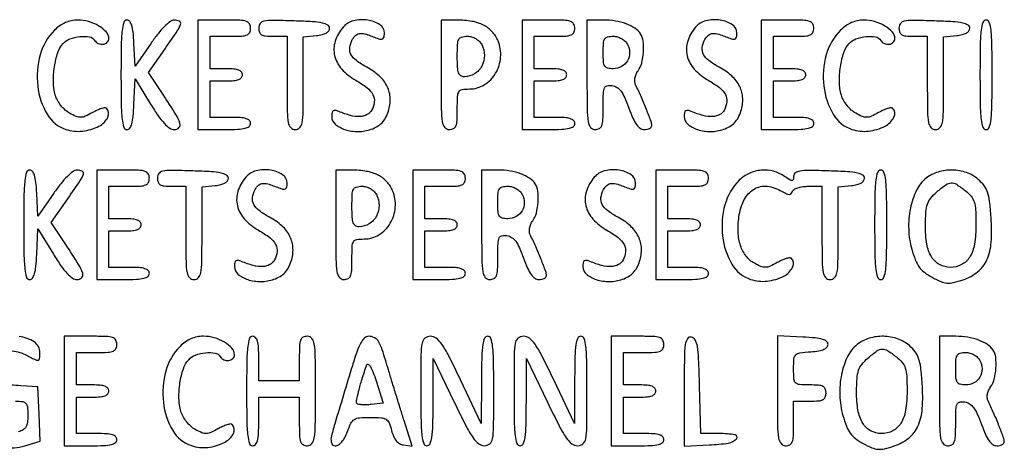
# Model space of a CAD drawing. Extents: x 9 to 194, y 17 to 273.
# Drawn here: x 83 to 104, y 47 to 56 of the extents above; entities that cross this region are included whole.
import ezdxf

# ---------------------------------------------------------------- set-up
doc = ezdxf.new("R2010")
doc.units = 0
doc.header["$MEASUREMENT"] = 0

msp = doc.modelspace()

# ---------------------------------------------------------------- linework, layer by layer
for points in [[(83.972391, 56.1313, 0.129857), (83.674276, 55.619135, 0.096164), (83.62357, 54.962984, 0.104339), (83.818813, 54.378793, 0.182372), (84.210574, 54.06228, 0.106772), (84.554732, 54.025649, 0.093376), (84.901777, 54.130315, 0.152626), (85.087271, 54.31457, 0.328959), (85.058841, 54.502959, 0.242749), (85.025383, 54.513643, 0.033497), (84.952039, 54.496149, 0.032247), (84.86165, 54.461549, 0.021995), (84.763726, 54.411309, -0.023813), (84.616856, 54.336628, -0.098895), (84.520427, 54.314493, -0.105577), (84.426189, 54.331824, -0.029096), (84.289759, 54.3978, -0.059788), (84.197298, 54.464938, -0.038973), (84.107724, 54.561977, -0.03891), (84.03408, 54.672031, -0.058529), (83.989689, 54.7785, -0.065494), (83.949454, 55.049678, -0.041526), (83.970717, 55.368907, -0.04203), (84.040949, 55.664173, -0.10489), (84.15184, 55.85494, -0.120448), (84.294928, 55.951887, -0.064223), (84.504422, 56.000382, -0.067404), (84.703727, 55.993325, -0.215031), (84.8115, 55.9206, 0.149987), (84.886994, 55.854458, 0.137787), (84.989328, 55.839215, 0.160419), (85.073964, 55.879486, 0.204938), (85.1076, 55.958103, 0.187561), (85.055443, 56.092252, 0.073508), (84.898717, 56.219618, 0.064635), (84.684025, 56.312055, 0.069482), (84.458121, 56.3436, 0.051688), (84.326504, 56.329958, 0.051416), (84.200238, 56.289607, 0.049886), (84.081544, 56.222943, 0.04352)], [(85.3614, 55.2015, 0.003644), (85.36587, 54.588182, 0.023151), (85.384825, 54.277154, 0.047744), (85.419761, 54.107064, 0.329393), (85.484263, 54.0594, 0.239244), (85.543644, 54.089538, 0.089857), (85.585604, 54.175906, 0.045136), (85.61425, 54.330863, 0.011248), (85.632313, 54.58815), (85.6575, 55.1169), (85.980875, 54.58815, 0.014054), (86.138357, 54.346202, 0.036977), (86.26825, 54.185255, 0.053771), (86.379551, 54.089509, 0.151895), (86.476377, 54.0594, 0.202292), (86.57251, 54.099953, 0.278522), (86.593295, 54.189073, 0.061787), (86.505985, 54.37571, 0.006252), (86.23961, 54.788121), (85.933227, 55.249706), (86.281814, 55.74665, 0.003977), (86.54237, 56.124455, 0.070721), (86.607172, 56.257047, 0.371626), (86.581217, 56.318739, 0.115749), (86.475262, 56.3436, 0.163525), (86.391691, 56.315517, 0.03314), (86.27187, 56.211562, 0.029442), (86.134569, 56.058464, 0.017515), (85.988812, 55.861532), (85.6575, 55.379463), (85.632128, 55.861532, 0.013017), (85.613952, 56.092254, 0.048368), (85.584828, 56.234966, 0.093261), (85.542601, 56.315299, 0.229101), (85.484078, 56.3436, 0.32975), (85.419695, 56.295959, 0.047462), (85.384822, 56.125549, 0.023105), (85.365874, 55.814298, 0.00365)], [(86.9688, 55.2015), (86.9688, 54.0594), (87.5187, 54.0594, 0.00942), (87.799943, 54.064699, 0.047315), (87.9558, 54.085431, 0.108427), (88.03832, 54.124563, 0.232029), (88.0686, 54.1863, 0.200296), (88.043638, 54.246113, 0.122766), (87.97695, 54.285705, 0.058865), (87.853757, 54.307342, 0.014068), (87.6456, 54.3132), (87.2226, 54.3132), (87.2226, 54.6939), (87.2226, 55.0746), (87.561, 55.0746, 0.020272), (87.72074, 55.081079, 0.069535), (87.82185, 55.103681, 0.128937), (87.87828, 55.143562, 0.176579), (87.8994, 55.2015, 0.176579), (87.87828, 55.259438, 0.128937), (87.82185, 55.299319, 0.069535), (87.72074, 55.321921, 0.020272), (87.561, 55.3284), (87.2226, 55.3284), (87.2226, 55.6668), (87.2226, 56.0052), (87.6456, 56.0052, 0.011557), (87.883269, 56.010694, 0.083766), (87.994575, 56.03481, 0.189791), (88.048809, 56.085907, 0.110458), (88.0686, 56.1744, 0.134481), (88.043896, 56.264587, 0.186514), (87.978713, 56.315942, 0.067313), (87.84048, 56.338829, 0.007414), (87.5187, 56.3436), (86.9688, 56.3436)], [(88.2378, 56.177694, 0.08381), (88.252504, 56.090589, 0.17909), (88.295256, 56.038671, 0.109938), (88.378445, 56.012161, 0.022378), (88.5339, 56.0052), (88.83, 56.0052), (88.83, 55.0323, 0.003167), (88.833823, 54.428776, 0.039902), (88.854828, 54.202163, 0.14711), (88.906252, 54.099487, 0.206449), (88.9992, 54.0594, 0.205657), (89.092119, 54.099307, 0.147647), (89.143551, 54.201492, 0.040112), (89.164571, 54.426991, 0.003191), (89.1684, 55.02694), (89.1684, 55.99448), (89.44335, 56.02099, 0.033296), (89.560839, 56.040275, 0.070033), (89.646907, 56.073567, 0.102123), (89.699479, 56.118981, 0.165174), (89.7183, 56.1744, 0.269279), (89.680864, 56.238871, 0.079408), (89.569701, 56.280733, 0.03557), (89.362288, 56.307968, 0.006611), (88.97805, 56.325744, 0.004283), (88.51966, 56.33695, 0.053369), (88.346717, 56.321211, 0.187281), (88.26845, 56.271301, 0.159547)], [(89.998071, 56.19555, 0.100072), (89.833538, 55.901493, 0.137167), (89.822071, 55.600021, 0.127158), (89.970661, 55.319807, 0.079727), (90.262847, 55.087774, -0.034996), (90.496942, 54.933732, -0.105968), (90.620281, 54.789563, -0.149923), (90.650703, 54.638639, -0.098485), (90.598772, 54.467774, -0.149246), (90.500983, 54.370434, -0.111078), (90.353167, 54.330233, -0.076853), (90.154779, 54.351966, -0.035417), (89.90865, 54.437186, 0.050606), (89.835943, 54.459917, 0.211513), (89.792188, 54.450361, 0.194611), (89.767573, 54.410615, 0.042545), (89.7606, 54.328812, 0.221006), (89.83349, 54.17196, 0.098158), (90.037778, 54.059009, 0.079949), (90.313413, 54.0174, 0.081604), (90.58612, 54.064937, 0.049713), (90.71333, 54.124015, 0.068818), (90.811688, 54.202186, 0.066902), (90.887054, 54.305936, 0.043992), (90.945524, 54.441687, 0.09027), (90.982835, 54.708924, 0.104648), (90.919424, 54.957399, 0.09468), (90.753366, 55.177111, 0.0617), (90.492273, 55.360198, -0.037128), (90.27573, 55.496725, -0.113296), (90.16338, 55.627856, -0.154309), (90.138116, 55.769441, -0.09069), (90.191147, 55.934701, -0.091998), (90.265887, 56.0281, -0.165831), (90.355811, 56.064411, -0.093764), (90.486581, 56.047064, -0.01792), (90.71235, 55.963447, 0.05214), (90.784351, 55.942247, 0.206228), (90.828362, 55.952301, 0.19226), (90.853219, 55.991986, 0.044951), (90.8604, 56.071697, 0.251092), (90.766509, 56.246876, 0.111489), (90.514033, 56.343269, 0.096456), (90.213905, 56.32835, 0.156049)], [(92.0448, 55.2015, 0.00255), (92.048454, 54.485094, 0.034233), (92.069083, 54.223313, 0.130799), (92.120137, 54.104942, 0.22979), (92.214, 54.0594, 0.110458), (92.302493, 54.079191, 0.189791), (92.35359, 54.133425, 0.083766), (92.377706, 54.244731, 0.011557), (92.3832, 54.4824, -0.009722), (92.388464, 54.753119, -0.126045), (92.41704, 54.849, -0.222479), (92.483092, 54.89347, -0.0387), (92.637, 54.9054, 0.138532), (92.947171, 54.993019, 0.121904), (93.183733, 55.233318, 0.115915), (93.288496, 55.567073, 0.117043), (93.233065, 55.911268, 0.089798), (93.111498, 56.100175, 0.088017), (92.930653, 56.23603, 0.074164), (92.686894, 56.316983, 0.043174), (92.379219, 56.3436), (92.0448, 56.3436)], [(93.7368, 55.2015), (93.7368, 54.0594), (94.2867, 54.0594, 0.00942), (94.567943, 54.064699, 0.047315), (94.7238, 54.085431, 0.108427), (94.80632, 54.124563, 0.232029), (94.8366, 54.1863, 0.200296), (94.811638, 54.246113, 0.122766), (94.74495, 54.285705, 0.058865), (94.621757, 54.307342, 0.014068), (94.4136, 54.3132), (93.9906, 54.3132), (93.9906, 54.6939), (93.9906, 55.0746), (94.329, 55.0746, 0.020272), (94.48874, 55.081079, 0.069535), (94.58985, 55.103681, 0.128937), (94.64628, 55.143562, 0.176579), (94.6674, 55.2015, 0.176579), (94.64628, 55.259438, 0.128937), (94.58985, 55.299319, 0.069535), (94.48874, 55.321921, 0.020272), (94.329, 55.3284), (93.9906, 55.3284), (93.9906, 55.6668), (93.9906, 56.0052), (94.4136, 56.0052, 0.011557), (94.651269, 56.010694, 0.083766), (94.762575, 56.03481, 0.189791), (94.816809, 56.085907, 0.110458), (94.8366, 56.1744, 0.134481), (94.811896, 56.264587, 0.186514), (94.746713, 56.315942, 0.067313), (94.60848, 56.338829, 0.007414), (94.2867, 56.3436), (93.7368, 56.3436)], [(95.0904, 55.2015, 0.00255), (95.094054, 54.485094, 0.034233), (95.114683, 54.223313, 0.130799), (95.165737, 54.104942, 0.22979), (95.2596, 54.0594, 0.119567), (95.348865, 54.081056, 0.189737), (95.400055, 54.139448, 0.076755), (95.423633, 54.26103, 0.009584), (95.4288, 54.530584, -0.007828), (95.433311, 54.818677, -0.093334), (95.45725, 54.927032, -0.247417), (95.512359, 54.971792, -0.084861), (95.618454, 54.974734, -0.111759), (95.717613, 54.936936, -0.086844), (95.80153, 54.857172, -0.055597), (95.880535, 54.721221, -0.017725), (95.967452, 54.50355, 0.017254), (96.050766, 54.294329, 0.052001), (96.126626, 54.161027, 0.084431), (96.202787, 54.085525, 0.154355), (96.285398, 54.0594, 0.049558), (96.34609, 54.06543, 0.06955), (96.397411, 54.083408, 0.089717), (96.43195, 54.109926, 0.186381), (96.444, 54.14113, 0.089189), (96.428163, 54.229205, 0.005573), (96.332919, 54.476998, 0.00887), (96.22044, 54.746146, 0.010756), (96.105151, 54.994184, -0.096781), (96.088073, 55.057449, -0.062466), (96.092188, 55.133475, -0.05763), (96.116161, 55.212656, -0.055623), (96.157779, 55.285303, 0.097169), (96.233071, 55.446218, 0.044075), (96.269314, 55.676927, 0.043946), (96.264718, 55.905456, 0.120779), (96.210055, 56.055985, 0.101962), (96.092282, 56.172224, 0.055195), (95.90958, 56.263964, 0.048719), (95.683332, 56.323596, 0.040109), (95.434362, 56.3436), (95.0904, 56.3436)], [(97.358271, 56.19555, 0.100072), (97.193738, 55.901493, 0.137167), (97.182271, 55.600021, 0.127158), (97.330861, 55.319807, 0.079727), (97.623047, 55.087774, -0.034996), (97.857142, 54.933732, -0.105968), (97.980481, 54.789563, -0.149923), (98.010903, 54.638639, -0.098485), (97.958972, 54.467774, -0.149246), (97.861183, 54.370434, -0.111078), (97.713367, 54.330233, -0.076853), (97.514979, 54.351966, -0.035417), (97.26885, 54.437186, 0.050606), (97.196143, 54.459917, 0.211513), (97.152388, 54.450361, 0.194611), (97.127773, 54.410615, 0.042545), (97.1208, 54.328812, 0.221006), (97.19369, 54.17196, 0.098158), (97.397978, 54.059009, 0.079949), (97.673613, 54.0174, 0.081604), (97.94632, 54.064937, 0.049713), (98.07353, 54.124015, 0.068818), (98.171888, 54.202186, 0.066902), (98.247254, 54.305936, 0.043992), (98.305724, 54.441687, 0.09027), (98.343035, 54.708924, 0.104648), (98.279624, 54.957399, 0.09468), (98.113566, 55.177111, 0.0617), (97.852473, 55.360198, -0.037128), (97.63593, 55.496725, -0.113296), (97.52358, 55.627856, -0.154309), (97.498316, 55.769441, -0.09069), (97.551347, 55.934701, -0.091998), (97.626087, 56.0281, -0.165831), (97.716011, 56.064411, -0.093764), (97.846781, 56.047064, -0.01792), (98.07255, 55.963447, 0.05214), (98.144551, 55.942247, 0.206228), (98.188562, 55.952301, 0.19226), (98.213419, 55.991986, 0.044951), (98.2206, 56.071697, 0.251092), (98.126709, 56.246876, 0.111489), (97.874233, 56.343269, 0.096456), (97.574105, 56.32835, 0.156049)], [(98.7282, 55.2015), (98.7282, 54.0594), (99.2781, 54.0594, 0.00942), (99.559343, 54.064699, 0.047315), (99.7152, 54.085431, 0.108427), (99.79772, 54.124563, 0.232029), (99.828, 54.1863, 0.200296), (99.803038, 54.246113, 0.122766), (99.73635, 54.285705, 0.058865), (99.613157, 54.307342, 0.014068), (99.405, 54.3132), (98.982, 54.3132), (98.982, 54.6939), (98.982, 55.0746), (99.3204, 55.0746, 0.020272), (99.48014, 55.081079, 0.069535), (99.58125, 55.103681, 0.128937), (99.63768, 55.143562, 0.176579), (99.6588, 55.2015, 0.176579), (99.63768, 55.259438, 0.128937), (99.58125, 55.299319, 0.069535), (99.48014, 55.321921, 0.020272), (99.3204, 55.3284), (98.982, 55.3284), (98.982, 55.6668), (98.982, 56.0052), (99.405, 56.0052, 0.011557), (99.642669, 56.010694, 0.083766), (99.753975, 56.03481, 0.189791), (99.808209, 56.085907, 0.110458), (99.828, 56.1744, 0.134481), (99.803296, 56.264587, 0.186514), (99.738113, 56.315942, 0.067313), (99.59988, 56.338829, 0.007414), (99.2781, 56.3436), (98.7282, 56.3436)], [(100.384791, 56.1313, 0.129857), (100.086676, 55.619135, 0.096164), (100.03597, 54.962984, 0.104339), (100.231213, 54.378793, 0.182372), (100.622974, 54.06228, 0.106772), (100.967132, 54.025649, 0.093376), (101.314177, 54.130315, 0.152626), (101.499671, 54.31457, 0.328959), (101.471241, 54.502959, 0.242749), (101.437783, 54.513643, 0.033497), (101.364439, 54.496149, 0.032247), (101.27405, 54.461549, 0.021995), (101.176126, 54.411309, -0.023813), (101.029256, 54.336628, -0.098895), (100.932827, 54.314493, -0.105577), (100.838589, 54.331824, -0.029096), (100.702159, 54.3978, -0.059788), (100.609698, 54.464938, -0.038973), (100.520124, 54.561977, -0.03891), (100.44648, 54.672031, -0.058529), (100.402089, 54.7785, -0.065494), (100.361854, 55.049678, -0.041526), (100.383117, 55.368907, -0.04203), (100.453349, 55.664173, -0.10489), (100.56424, 55.85494, -0.120448), (100.707328, 55.951887, -0.064223), (100.916822, 56.000382, -0.067404), (101.116127, 55.993325, -0.215031), (101.2239, 55.9206, 0.149987), (101.299394, 55.854458, 0.137787), (101.401728, 55.839215, 0.160419), (101.486364, 55.879486, 0.204938), (101.52, 55.958103, 0.187561), (101.467843, 56.092252, 0.073508), (101.311117, 56.219618, 0.064635), (101.096425, 56.312055, 0.069482), (100.870521, 56.3436, 0.051688), (100.738904, 56.329958, 0.051416), (100.612638, 56.289607, 0.049886), (100.493944, 56.222943, 0.04352)], [(101.6046, 56.177694, 0.08381), (101.619304, 56.090589, 0.17909), (101.662056, 56.038671, 0.109938), (101.745245, 56.012161, 0.022378), (101.9007, 56.0052), (102.1968, 56.0052), (102.1968, 55.0323, 0.003167), (102.200623, 54.428776, 0.039902), (102.221628, 54.202163, 0.14711), (102.273052, 54.099487, 0.206449), (102.366, 54.0594, 0.205657), (102.458919, 54.099307, 0.147647), (102.510351, 54.201492, 0.040112), (102.531371, 54.426991, 0.003191), (102.5352, 55.02694), (102.5352, 55.99448), (102.81015, 56.02099, 0.033296), (102.927639, 56.040275, 0.070033), (103.013707, 56.073567, 0.102123), (103.066279, 56.118981, 0.165174), (103.0851, 56.1744, 0.269279), (103.047664, 56.238871, 0.079408), (102.936501, 56.280733, 0.03557), (102.729088, 56.307968, 0.006611), (102.34485, 56.325744, 0.004283), (101.88646, 56.33695, 0.053369), (101.713517, 56.321211, 0.187281), (101.63525, 56.271301, 0.159547)], [(103.2966, 55.2015, 0.003511), (103.300984, 54.577095, 0.024158), (103.3201, 54.2709, 0.054088), (103.356424, 54.107489, 0.32143), (103.4235, 54.0594, 0.32143), (103.490576, 54.107489, 0.054088), (103.5269, 54.2709, 0.024158), (103.546016, 54.577095, 0.003511), (103.5504, 55.2015, 0.003511), (103.546016, 55.825905, 0.024158), (103.5269, 56.1321, 0.054088), (103.490576, 56.295511, 0.32143), (103.4235, 56.3436, 0.32143), (103.356424, 56.295511, 0.054088), (103.3201, 56.1321, 0.024158), (103.300984, 55.825905, 0.003511)], [(92.89251, 55.832804, -0.121376), (92.95006, 55.607257, -0.125993), (92.894913, 55.384231, -0.131333), (92.742114, 55.221602, -0.137515), (92.53125, 55.160495, -0.148899), (92.45742, 55.182276, -0.164116), (92.411688, 55.240843, -0.072032), (92.388823, 55.357332, -0.012501), (92.3832, 55.5822, -0.010385), (92.388518, 55.838213, -0.104493), (92.414776, 55.941146, -0.216006), (92.473912, 55.989687, -0.065555), (92.591723, 56.0052, -0.067308), (92.681937, 55.993001, -0.062987), (92.767881, 55.957206, -0.064212), (92.840719, 55.901985, -0.07576)], [(95.9364, 55.836, -0.122671), (95.980507, 55.661278, -0.134704), (95.934903, 55.492995, -0.135726), (95.810205, 55.372429, -0.125338), (95.637323, 55.3284, -0.056508), (95.522118, 55.341462, -0.200825), (95.462983, 55.383873, -0.122468), (95.435139, 55.471239, -0.016203), (95.4288, 55.6668, -0.016203), (95.435139, 55.862361, -0.122468), (95.462983, 55.949727, -0.200825), (95.522118, 55.992138, -0.056508), (95.637323, 56.0052, -0.06707), (95.726872, 55.993134, -0.061821), (95.812731, 55.957704, -0.063312), (95.885443, 55.90342, -0.078068)], [(83.331, 52.0713, 0.003644), (83.33547, 51.457982, 0.023151), (83.354425, 51.146954, 0.047744), (83.389361, 50.976864, 0.329393), (83.453863, 50.9292, 0.239244), (83.513244, 50.959338, 0.089857), (83.555204, 51.045706, 0.045136), (83.58385, 51.200663, 0.011248), (83.601913, 51.45795), (83.6271, 51.9867), (83.950475, 51.45795, 0.014054), (84.107957, 51.216002, 0.036977), (84.23785, 51.055055, 0.053771), (84.349151, 50.959309, 0.151895), (84.445977, 50.9292, 0.202292), (84.54211, 50.969753, 0.278522), (84.562895, 51.058873, 0.061787), (84.475585, 51.24551, 0.006252), (84.20921, 51.657921), (83.902827, 52.119506), (84.251414, 52.61645, 0.003977), (84.51197, 52.994255, 0.070721), (84.576772, 53.126847, 0.371626), (84.550817, 53.188539, 0.115749), (84.444862, 53.2134, 0.163525), (84.361291, 53.185317, 0.03314), (84.24147, 53.081362, 0.029442), (84.104169, 52.928264, 0.017515), (83.958412, 52.731332), (83.6271, 52.249263), (83.601728, 52.731332, 0.013017), (83.583552, 52.962054, 0.048368), (83.554428, 53.104766, 0.093261), (83.512201, 53.185099, 0.229101), (83.453678, 53.2134, 0.32975), (83.389295, 53.165759, 0.047462), (83.354422, 52.995349, 0.023105), (83.335474, 52.684098, 0.00365)], [(84.8538, 52.0713), (84.8538, 50.9292), (85.4037, 50.9292, 0.00942), (85.684943, 50.934499, 0.047315), (85.8408, 50.955231, 0.108427), (85.92332, 50.994363, 0.232029), (85.9536, 51.0561, 0.200296), (85.928638, 51.115913, 0.122766), (85.86195, 51.155505, 0.058865), (85.738757, 51.177142, 0.014068), (85.5306, 51.183), (85.1076, 51.183), (85.1076, 51.5637), (85.1076, 51.9444), (85.446, 51.9444, 0.020272), (85.60574, 51.950879, 0.069535), (85.70685, 51.973481, 0.128937), (85.76328, 52.013362, 0.176579), (85.7844, 52.0713, 0.176579), (85.76328, 52.129238, 0.128937), (85.70685, 52.169119, 0.069535), (85.60574, 52.191721, 0.020272), (85.446, 52.1982), (85.1076, 52.1982), (85.1076, 52.5366), (85.1076, 52.875), (85.5306, 52.875, 0.011557), (85.768269, 52.880494, 0.083766), (85.879575, 52.90461, 0.189791), (85.933809, 52.955707, 0.110458), (85.9536, 53.0442, 0.134481), (85.928896, 53.134387, 0.186514), (85.863712, 53.185742, 0.067313), (85.72548, 53.208629, 0.007414), (85.4037, 53.2134), (84.8538, 53.2134)], [(86.1228, 53.047494, 0.08381), (86.137504, 52.960389, 0.17909), (86.180256, 52.908471, 0.109938), (86.263445, 52.881961, 0.022378), (86.4189, 52.875), (86.715, 52.875), (86.715, 51.9021, 0.003167), (86.718823, 51.298576, 0.039902), (86.739828, 51.071963, 0.14711), (86.791252, 50.969287, 0.206449), (86.8842, 50.9292, 0.205657), (86.977119, 50.969107, 0.147647), (87.028551, 51.071292, 0.040112), (87.049571, 51.296791, 0.003191), (87.0534, 51.89674), (87.0534, 52.86428), (87.32835, 52.89079, 0.033296), (87.445839, 52.910075, 0.070033), (87.531907, 52.943367, 0.102123), (87.584479, 52.988781, 0.165174), (87.6033, 53.0442, 0.269279), (87.565864, 53.108671, 0.079408), (87.454701, 53.150533, 0.03557), (87.247288, 53.177768, 0.006611), (86.86305, 53.195544, 0.004283), (86.40466, 53.20675, 0.053369), (86.231717, 53.191011, 0.187281), (86.15345, 53.141101, 0.159547)], [(87.967671, 53.06535, 0.100072), (87.803138, 52.771293, 0.137167), (87.791671, 52.469821, 0.127158), (87.940261, 52.189607, 0.079727), (88.232447, 51.957574, -0.034996), (88.466542, 51.803532, -0.105968), (88.589881, 51.659363, -0.149923), (88.620303, 51.508439, -0.098485), (88.568372, 51.337574, -0.149246), (88.470583, 51.240234, -0.111078), (88.322767, 51.200033, -0.076853), (88.124379, 51.221766, -0.035417), (87.87825, 51.306986, 0.050606), (87.805543, 51.329717, 0.211513), (87.761788, 51.320161, 0.194611), (87.737173, 51.280415, 0.042545), (87.7302, 51.198612, 0.221006), (87.80309, 51.04176, 0.098158), (88.007378, 50.928809, 0.079949), (88.283013, 50.8872, 0.081604), (88.55572, 50.934737, 0.049713), (88.68293, 50.993815, 0.068818), (88.781288, 51.071986, 0.066902), (88.856654, 51.175736, 0.043992), (88.915124, 51.311487, 0.09027), (88.952435, 51.578724, 0.104648), (88.889024, 51.827199, 0.09468), (88.722966, 52.046911, 0.0617), (88.461873, 52.229998, -0.037128), (88.24533, 52.366525, -0.113296), (88.13298, 52.497656, -0.154309), (88.107716, 52.639241, -0.09069), (88.160747, 52.804501, -0.091998), (88.235487, 52.8979, -0.165831), (88.325411, 52.934211, -0.093764), (88.456181, 52.916864, -0.01792), (88.68195, 52.833247, 0.05214), (88.753951, 52.812047, 0.206228), (88.797962, 52.822101, 0.19226), (88.822819, 52.861786, 0.044951), (88.83, 52.941497, 0.251092), (88.736109, 53.116676, 0.111489), (88.483633, 53.213069, 0.096456), (88.183505, 53.19815, 0.156049)], [(89.8452, 52.0713, 0.00255), (89.848854, 51.354894, 0.034233), (89.869483, 51.093113, 0.130799), (89.920537, 50.974742, 0.22979), (90.0144, 50.9292, 0.110458), (90.102893, 50.948991, 0.189791), (90.15399, 51.003225, 0.083766), (90.178106, 51.114531, 0.011557), (90.1836, 51.3522, -0.009722), (90.188864, 51.622919, -0.126045), (90.21744, 51.7188, -0.222479), (90.283492, 51.76327, -0.0387), (90.4374, 51.7752, 0.138532), (90.747571, 51.862819, 0.121904), (90.984133, 52.103118, 0.115915), (91.088896, 52.436873, 0.117043), (91.033465, 52.781068, 0.089798), (90.911898, 52.969975, 0.088017), (90.731053, 53.10583, 0.074164), (90.487294, 53.186783, 0.043174), (90.179619, 53.2134), (89.8452, 53.2134)], [(91.4526, 52.0713), (91.4526, 50.9292), (92.0025, 50.9292, 0.00942), (92.283743, 50.934499, 0.047315), (92.4396, 50.955231, 0.108427), (92.52212, 50.994363, 0.232029), (92.5524, 51.0561, 0.200296), (92.527438, 51.115913, 0.122766), (92.46075, 51.155505, 0.058865), (92.337557, 51.177142, 0.014068), (92.1294, 51.183), (91.7064, 51.183), (91.7064, 51.5637), (91.7064, 51.9444), (92.0448, 51.9444, 0.020272), (92.20454, 51.950879, 0.069535), (92.30565, 51.973481, 0.128937), (92.36208, 52.013362, 0.176579), (92.3832, 52.0713, 0.176579), (92.36208, 52.129238, 0.128937), (92.30565, 52.169119, 0.069535), (92.20454, 52.191721, 0.020272), (92.0448, 52.1982), (91.7064, 52.1982), (91.7064, 52.5366), (91.7064, 52.875), (92.1294, 52.875, 0.011557), (92.367069, 52.880494, 0.083766), (92.478375, 52.90461, 0.189791), (92.532609, 52.955707, 0.110458), (92.5524, 53.0442, 0.134481), (92.527696, 53.134387, 0.186514), (92.462512, 53.185742, 0.067313), (92.32428, 53.208629, 0.007414), (92.0025, 53.2134), (91.4526, 53.2134)], [(92.8908, 52.0713, 0.00255), (92.894454, 51.354894, 0.034233), (92.915083, 51.093113, 0.130799), (92.966137, 50.974742, 0.22979), (93.06, 50.9292, 0.119567), (93.149265, 50.950856, 0.189737), (93.200455, 51.009248, 0.076755), (93.224033, 51.13083, 0.009584), (93.2292, 51.400384, -0.007828), (93.233711, 51.688477, -0.093334), (93.25765, 51.796832, -0.247417), (93.312759, 51.841592, -0.084861), (93.418854, 51.844534, -0.111759), (93.518013, 51.806736, -0.086844), (93.60193, 51.726972, -0.055597), (93.680935, 51.591021, -0.017725), (93.767852, 51.37335, 0.017254), (93.851166, 51.164129, 0.052001), (93.927026, 51.030827, 0.084431), (94.003187, 50.955325, 0.154355), (94.085798, 50.9292, 0.049558), (94.14649, 50.93523, 0.06955), (94.197811, 50.953208, 0.089717), (94.23235, 50.979726, 0.186381), (94.2444, 51.01093, 0.089189), (94.228563, 51.099005, 0.005573), (94.133319, 51.346798, 0.00887), (94.02084, 51.615946, 0.010756), (93.905551, 51.863984, -0.096781), (93.888473, 51.927249, -0.062466), (93.892588, 52.003275, -0.05763), (93.916561, 52.082456, -0.055623), (93.958179, 52.155103, 0.097169), (94.033471, 52.316018, 0.044075), (94.069714, 52.546727, 0.043946), (94.065118, 52.775256, 0.120779), (94.010455, 52.925785, 0.101962), (93.892682, 53.042024, 0.055195), (93.70998, 53.133764, 0.048719), (93.483732, 53.193396, 0.040109), (93.234762, 53.2134), (92.8908, 53.2134)], [(95.243271, 53.06535, 0.100072), (95.078738, 52.771293, 0.137167), (95.067271, 52.469821, 0.127158), (95.215861, 52.189607, 0.079727), (95.508047, 51.957574, -0.034996), (95.742142, 51.803532, -0.105968), (95.865481, 51.659363, -0.149923), (95.895903, 51.508439, -0.098485), (95.843972, 51.337574, -0.149246), (95.746183, 51.240234, -0.111078), (95.598367, 51.200033, -0.076853), (95.399979, 51.221766, -0.035417), (95.15385, 51.306986, 0.050606), (95.081143, 51.329717, 0.211513), (95.037388, 51.320161, 0.194611), (95.012773, 51.280415, 0.042545), (95.0058, 51.198612, 0.221006), (95.07869, 51.04176, 0.098158), (95.282978, 50.928809, 0.079949), (95.558613, 50.8872, 0.081604), (95.83132, 50.934737, 0.049713), (95.95853, 50.993815, 0.068818), (96.056888, 51.071986, 0.066902), (96.132254, 51.175736, 0.043992), (96.190724, 51.311487, 0.09027), (96.228035, 51.578724, 0.104648), (96.164624, 51.827199, 0.09468), (95.998566, 52.046911, 0.0617), (95.737473, 52.229998, -0.037128), (95.52093, 52.366525, -0.113296), (95.40858, 52.497656, -0.154309), (95.383316, 52.639241, -0.09069), (95.436347, 52.804501, -0.091998), (95.511087, 52.8979, -0.165831), (95.601011, 52.934211, -0.093764), (95.731781, 52.916864, -0.01792), (95.95755, 52.833247, 0.05214), (96.029551, 52.812047, 0.206228), (96.073562, 52.822101, 0.19226), (96.098419, 52.861786, 0.044951), (96.1056, 52.941497, 0.251092), (96.011709, 53.116676, 0.111489), (95.759233, 53.213069, 0.096456), (95.459105, 53.19815, 0.156049)], [(96.5286, 52.0713), (96.5286, 50.9292), (97.0785, 50.9292, 0.00942), (97.359743, 50.934499, 0.047315), (97.5156, 50.955231, 0.108427), (97.59812, 50.994363, 0.232029), (97.6284, 51.0561, 0.200296), (97.603438, 51.115913, 0.122766), (97.53675, 51.155505, 0.058865), (97.413557, 51.177142, 0.014068), (97.2054, 51.183), (96.7824, 51.183), (96.7824, 51.5637), (96.7824, 51.9444), (97.1208, 51.9444, 0.020272), (97.28054, 51.950879, 0.069535), (97.38165, 51.973481, 0.128937), (97.43808, 52.013362, 0.176579), (97.4592, 52.0713, 0.176579), (97.43808, 52.129238, 0.128937), (97.38165, 52.169119, 0.069535), (97.28054, 52.191721, 0.020272), (97.1208, 52.1982), (96.7824, 52.1982), (96.7824, 52.5366), (96.7824, 52.875), (97.2054, 52.875, 0.011557), (97.443069, 52.880494, 0.083766), (97.554375, 52.90461, 0.189791), (97.608609, 52.955707, 0.110458), (97.6284, 53.0442, 0.134481), (97.603696, 53.134387, 0.186514), (97.538512, 53.185742, 0.067313), (97.40028, 53.208629, 0.007414), (97.0785, 53.2134), (96.5286, 53.2134)], [(98.269791, 53.0011, 0.129857), (97.971676, 52.488935, 0.096164), (97.92097, 51.832784, 0.104339), (98.116213, 51.248593, 0.182372), (98.507974, 50.93208, 0.106772), (98.852132, 50.895449, 0.093376), (99.199177, 51.000115, 0.152626), (99.384671, 51.18437, 0.328959), (99.356241, 51.372759, 0.242749), (99.322783, 51.383443, 0.033497), (99.249439, 51.365949, 0.032247), (99.15905, 51.331349, 0.021995), (99.061126, 51.281109, -0.023813), (98.914256, 51.206428, -0.098895), (98.817827, 51.184293, -0.105577), (98.723589, 51.201624, -0.029096), (98.587159, 51.2676, -0.103409), (98.414106, 51.417761, -0.082334), (98.298426, 51.636891, -0.069878), (98.247243, 51.915158, -0.047038), (98.263944, 52.23829, -0.077638), (98.375065, 52.596743, -0.146524), (98.578865, 52.817024, -0.164427), (98.852071, 52.874493, -0.10406), (99.163401, 52.76925, 0.021008), (99.257844, 52.718712, 0.112809), (99.314345, 52.7058, 0.209739), (99.352426, 52.722509, 0.099419), (99.380803, 52.76925, -0.179273), (99.415247, 52.809958, -0.050372), (99.492759, 52.843936, -0.043944), (99.594691, 52.867227, -0.034215), (99.70815, 52.875), (99.9972, 52.875), (99.9972, 51.9021, 0.003167), (100.001023, 51.298576, 0.039902), (100.022028, 51.071963, 0.14711), (100.073452, 50.969287, 0.206449), (100.1664, 50.9292, 0.205657), (100.259319, 50.969107, 0.147647), (100.310751, 51.071292, 0.040112), (100.331771, 51.296791, 0.003191), (100.3356, 51.89674), (100.3356, 52.86428), (100.61055, 52.89079, 0.033296), (100.728039, 52.910075, 0.070033), (100.814107, 52.943367, 0.102123), (100.866679, 52.988781, 0.165174), (100.8855, 53.0442, 0.269279), (100.848064, 53.108671, 0.079408), (100.736901, 53.150533, 0.03557), (100.529488, 53.177768, 0.006611), (100.14525, 53.195544, 0.005402), (99.733878, 53.20468, 0.039932), (99.538301, 53.191277, 0.11261), (99.441184, 53.153328, 0.248431), (99.405, 53.084997, -0.0442), (99.398588, 53.012604, -0.358411), (99.375025, 52.992522, -0.148839), (99.330738, 53.00516, -0.009378), (99.216976, 53.081703, 0.089903), (98.986451, 53.187898, 0.084515), (98.728129, 53.20958, 0.084701), (98.477674, 53.144589, 0.090876)], [(101.097, 52.0713, 0.003511), (101.101384, 51.446895, 0.024158), (101.1205, 51.1407, 0.054088), (101.156824, 50.977289, 0.32143), (101.2239, 50.9292, 0.32143), (101.290976, 50.977289, 0.054088), (101.3273, 51.1407, 0.024158), (101.346416, 51.446895, 0.003511), (101.3508, 52.0713, 0.003511), (101.346416, 52.695705, 0.024158), (101.3273, 53.0019, 0.054088), (101.290976, 53.165311, 0.32143), (101.2239, 53.2134, 0.32143), (101.156824, 53.165311, 0.054088), (101.1205, 53.0019, 0.024158), (101.101384, 52.695705, 0.003511)], [(102.171605, 53.04254, 0.11452), (101.970239, 52.791601, 0.062329), (101.843905, 52.415037, 0.057583), (101.807329, 51.981452, 0.060901), (101.872206, 51.55943, 0.024474), (101.946435, 51.337757, 0.063928), (102.026802, 51.190557, 0.072775), (102.135005, 51.079573, 0.039523), (102.295329, 50.975953, 0.023381), (102.479109, 50.887625, 0.080839), (102.606969, 50.856343, 0.078371), (102.740254, 50.866735, 0.021139), (102.944828, 50.924787, 0.090479), (103.247523, 51.089851, 0.118074), (103.439295, 51.338982, 0.089004), (103.53004, 51.704364, 0.034343), (103.528589, 52.228585, 0.011749), (103.496858, 52.561857, 0.052452), (103.453447, 52.753084, 0.080065), (103.381088, 52.889455, 0.053254), (103.259673, 53.018737, 0.094068), (103.01514, 53.159652, 0.078492), (102.719651, 53.212976, 0.078489), (102.422101, 53.172626, 0.094045)], [(90.69291, 52.702604, -0.121376), (90.75046, 52.477057, -0.125993), (90.695313, 52.254031, -0.131333), (90.542514, 52.091402, -0.137515), (90.33165, 52.030295, -0.148899), (90.25782, 52.052076, -0.164116), (90.212088, 52.110643, -0.072032), (90.189223, 52.227132, -0.012501), (90.1836, 52.452, -0.010385), (90.188918, 52.708013, -0.104493), (90.215176, 52.810946, -0.216006), (90.274312, 52.859487, -0.065555), (90.392123, 52.875, -0.067308), (90.482337, 52.862801, -0.062987), (90.568281, 52.827006, -0.064212), (90.641119, 52.771785, -0.07576)], [(93.7368, 52.7058, -0.122671), (93.780907, 52.531078, -0.134704), (93.735303, 52.362795, -0.135726), (93.610605, 52.242229, -0.125338), (93.437723, 52.1982, -0.056508), (93.322518, 52.211262, -0.200825), (93.263383, 52.253673, -0.122468), (93.235539, 52.341039, -0.016203), (93.2292, 52.5366, -0.016203), (93.235539, 52.732161, -0.122468), (93.263383, 52.819527, -0.200825), (93.322518, 52.861938, -0.056508), (93.437723, 52.875, -0.06707), (93.527272, 52.862934, -0.061821), (93.613131, 52.827504, -0.063312), (93.685843, 52.77322, -0.078068)], [(102.989091, 52.78426, -0.051261), (103.110854, 52.666438, -0.100037), (103.17536, 52.548361, -0.063664), (103.204692, 52.380935, -0.01157), (103.212, 52.06516, -0.039043), (103.180984, 51.668566, -0.097949), (103.081565, 51.397357, -0.138662), (102.912341, 51.240153, -0.11881), (102.675212, 51.183, -0.127526), (102.450349, 51.2413, -0.131827), (102.285442, 51.401047, -0.09462), (102.187117, 51.670017, -0.042015), (102.157638, 52.048116, -0.014084), (102.167648, 52.339533, -0.065125), (102.199857, 52.50472, -0.091243), (102.267957, 52.62802, -0.043485), (102.395005, 52.758124, -0.020857), (102.584267, 52.907654, -0.146787), (102.693906, 52.945878, -0.154858), (102.803532, 52.916326, -0.023988)], [(99.0666, 48.606737, 0.002539), (99.070251, 47.887638, 0.034117), (99.090872, 47.625017, 0.130428), (99.141915, 47.506267, 0.230309), (99.2358, 47.4606, 0.118451), (99.324981, 47.482028, 0.189837), (99.376159, 47.539913, 0.077556), (99.399797, 47.660244, 0.009792), (99.405, 47.9259), (99.405, 48.3912), (99.7434, 48.3912, 0.017388), (99.925361, 48.39753, 0.098846), (100.01835, 48.422925, 0.184152), (100.065237, 48.473974, 0.094959), (100.0818, 48.5604, 0.094959), (100.065237, 48.646826, 0.184152), (100.01835, 48.697875, 0.098846), (99.925361, 48.72327, 0.017388), (99.7434, 48.7296, -0.016176), (99.525564, 48.736649, -0.180281), (99.447608, 48.771596, -0.18334), (99.41222, 48.848761, -0.016835), (99.405, 49.063136, -0.018984), (99.413085, 49.276017, -0.179252), (99.450599, 49.357671, -0.164393), (99.533811, 49.398849, -0.015359), (99.76455, 49.422686, 0.020638), (99.929711, 49.441512, 0.061917), (100.038689, 49.472665, 0.107424), (100.10137, 49.51705, 0.1873), (100.1241, 49.5756, 0.228496), (100.094227, 49.637557, 0.098356), (100.010627, 49.680672, 0.047225), (99.857405, 49.709456, 0.01093), (99.59535, 49.727687), (99.0666, 49.752874)], [(84.177, 48.6027), (84.177, 47.4606), (84.7269, 47.4606, 0.00942), (85.008143, 47.465899, 0.047315), (85.164, 47.486631, 0.108427), (85.24652, 47.525763, 0.232029), (85.2768, 47.5875, 0.200296), (85.251838, 47.647313, 0.122766), (85.18515, 47.686905, 0.058865), (85.061957, 47.708542, 0.014068), (84.8538, 47.7144), (84.4308, 47.7144), (84.4308, 48.0951), (84.4308, 48.4758), (84.7692, 48.4758, 0.020272), (84.92894, 48.482279, 0.069535), (85.03005, 48.504881, 0.128937), (85.08648, 48.544762, 0.176579), (85.1076, 48.6027, 0.176579), (85.08648, 48.660638, 0.128937), (85.03005, 48.700519, 0.069535), (84.92894, 48.723121, 0.020272), (84.7692, 48.7296), (84.4308, 48.7296), (84.4308, 49.068), (84.4308, 49.4064), (84.8538, 49.4064, 0.011557), (85.091469, 49.411894, 0.083766), (85.202775, 49.43601, 0.189791), (85.257009, 49.487107, 0.110458), (85.2768, 49.5756, 0.134481), (85.252096, 49.665787, 0.186514), (85.186913, 49.717142, 0.067313), (85.04868, 49.740029, 0.007414), (84.7269, 49.7448), (84.177, 49.7448)], [(86.594991, 49.5325, 0.129857), (86.296876, 49.020335, 0.096164), (86.24617, 48.364184, 0.104339), (86.441413, 47.779993, 0.182372), (86.833174, 47.46348, 0.106772), (87.177332, 47.426849, 0.093376), (87.524377, 47.531515, 0.152626), (87.709871, 47.71577, 0.328959), (87.681441, 47.904159, 0.242749), (87.647983, 47.914843, 0.033497), (87.574639, 47.897349, 0.032247), (87.48425, 47.862749, 0.021995), (87.386326, 47.812509, -0.023813), (87.239456, 47.737828, -0.098895), (87.143027, 47.715693, -0.105577), (87.048789, 47.733024, -0.029096), (86.912359, 47.799, -0.059788), (86.819898, 47.866138, -0.038973), (86.730324, 47.963177, -0.03891), (86.65668, 48.073231, -0.058529), (86.612289, 48.1797, -0.065494), (86.572054, 48.450878, -0.041526), (86.593317, 48.770107, -0.04203), (86.663549, 49.065373, -0.10489), (86.77444, 49.25614, -0.120448), (86.917528, 49.353087, -0.064223), (87.127022, 49.401582, -0.067404), (87.326327, 49.394525, -0.215031), (87.4341, 49.3218, 0.149987), (87.509594, 49.255658, 0.137787), (87.611928, 49.240415, 0.160419), (87.696564, 49.280686, 0.204938), (87.7302, 49.359303, 0.187561), (87.678043, 49.493452, 0.073508), (87.521317, 49.620818, 0.064635), (87.306625, 49.713255, 0.069482), (87.080721, 49.7448, 0.051688), (86.949104, 49.731158, 0.051416), (86.822838, 49.690807, 0.049886), (86.704144, 49.624143, 0.04352)], [(87.984, 48.6027, 0.003511), (87.988384, 47.978295, 0.024158), (88.0075, 47.6721, 0.054088), (88.043824, 47.508689, 0.32143), (88.1109, 47.4606, 0.222027), (88.172068, 47.48917, 0.113455), (88.211362, 47.56635, 0.050675), (88.232347, 47.711359, 0.010614), (88.2378, 47.9682), (88.2378, 48.4758), (88.6608, 48.4758), (89.0838, 48.4758), (89.0838, 47.9682, 0.008455), (89.088767, 47.674502, 0.072107), (89.112, 47.5452, 0.188641), (89.163268, 47.483668, 0.12648), (89.253, 47.4606, 0.22979), (89.346863, 47.506142, 0.130799), (89.397917, 47.624513, 0.034233), (89.418546, 47.886294, 0.00255), (89.4222, 48.6027, 0.00255), (89.418546, 49.319106, 0.034233), (89.397917, 49.580888, 0.130799), (89.346863, 49.699258, 0.22979), (89.253, 49.7448, 0.118451), (89.163819, 49.723372, 0.189837), (89.112641, 49.665488, 0.077556), (89.089003, 49.545156, 0.009792), (89.0838, 49.2795), (89.0838, 48.8142), (88.6608, 48.8142), (88.2378, 48.8142), (88.2378, 49.2795, 0.01212), (88.232164, 49.511975, 0.054498), (88.210882, 49.6461, 0.118311), (88.171435, 49.718003, 0.211442), (88.1109, 49.7448, 0.32143), (88.043824, 49.696711, 0.054088), (88.0075, 49.5333, 0.024158), (87.988384, 49.227105, 0.003511)], [(90.192636, 49.13145, 0.000587), (89.824199, 47.916083, 0.020462), (89.749872, 47.627705, 0.151091), (89.760309, 47.510181, 0.304495), (89.834176, 47.4606, 0.144628), (89.901981, 47.480632, 0.072277), (89.9699, 47.540061, 0.056308), (90.033343, 47.633765, 0.033936), (90.087481, 47.7567, -0.029377), (90.161889, 47.929926, -0.139265), (90.23406, 48.008777, -0.119583), (90.342756, 48.044173, -0.019197), (90.567357, 48.0528, -0.017038), (90.792606, 48.045122, -0.122264), (90.895392, 48.012031, -0.158101), (90.957745, 47.938363, -0.034147), (91.011032, 47.77785, 0.03859), (91.053287, 47.654246, 0.071692), (91.108529, 47.56408, 0.088566), (91.17765, 47.505706, 0.095109), (91.26103, 47.476681), (91.440158, 47.450462), (91.271815, 47.984281, -0.001186), (91.195984, 48.226746, -0.000706), (91.106797, 48.515745, -0.000707), (91.018733, 48.803998, -0.001223), (90.94645, 49.043903, 0.006003), (90.815797, 49.462987, 0.055457), (90.737521, 49.635934, 0.142691), (90.652089, 49.715763, 0.117548), (90.530286, 49.7448, 0.194693), (90.44794, 49.711472, 0.074743), (90.371581, 49.611533, 0.041217), (90.291243, 49.43204, 0.010734)], [(91.6218, 48.6027, 0.003511), (91.626184, 47.978295, 0.024158), (91.6453, 47.6721, 0.054088), (91.681624, 47.508689, 0.32143), (91.7487, 47.4606, 0.295407), (91.814112, 47.502941, 0.070037), (91.852044, 47.633869, 0.029921), (91.872489, 47.881619, 0.004731), (91.878862, 48.37005), (91.882124, 49.2795), (92.319651, 48.37005, 0.005688), (92.564436, 47.87571, 0.03391), (92.71208, 47.628817, 0.07314), (92.830164, 47.502763, 0.169601), (92.950888, 47.4606, 0.181116), (93.061258, 47.501935, 0.173225), (93.119863, 47.606448, 0.039806), (93.141252, 47.847663, 0.002217), (93.1446, 48.6027, 0.003511), (93.140216, 49.227105, 0.024158), (93.1211, 49.5333, 0.054088), (93.084776, 49.696711, 0.32143), (93.0177, 49.7448, 0.295396), (92.952284, 49.702458, 0.070003), (92.914328, 49.571504, 0.029918), (92.893837, 49.323733, 0.004732), (92.887375, 48.83535), (92.883951, 47.9259), (92.450836, 48.83535, 0.005553), (92.205526, 49.33605, 0.035004), (92.060279, 49.580211, 0.077935), (91.943001, 49.703065, 0.16473), (91.819761, 49.7448, 0.173502), (91.706416, 49.704248, 0.179905), (91.646616, 49.601629, 0.040759), (91.625102, 49.363637, 0.00217)], [(93.5676, 48.6027, 0.003511), (93.571984, 47.978295, 0.024158), (93.5911, 47.6721, 0.054088), (93.627424, 47.508689, 0.32143), (93.6945, 47.4606, 0.295407), (93.759912, 47.502941, 0.070037), (93.797844, 47.633869, 0.029921), (93.818289, 47.881619, 0.004731), (93.824662, 48.37005), (93.827924, 49.2795), (94.265451, 48.37005, 0.005688), (94.510236, 47.87571, 0.03391), (94.65788, 47.628817, 0.07314), (94.775964, 47.502763, 0.169601), (94.896688, 47.4606, 0.181116), (95.007058, 47.501935, 0.173225), (95.065663, 47.606448, 0.039806), (95.087052, 47.847663, 0.002217), (95.0904, 48.6027, 0.003511), (95.086016, 49.227105, 0.024158), (95.0669, 49.5333, 0.054088), (95.030576, 49.696711, 0.32143), (94.9635, 49.7448, 0.295396), (94.898084, 49.702458, 0.070003), (94.860128, 49.571504, 0.029918), (94.839637, 49.323733, 0.004732), (94.833175, 48.83535), (94.829751, 47.9259), (94.396636, 48.83535, 0.005553), (94.151326, 49.33605, 0.035004), (94.006079, 49.580211, 0.077935), (93.888801, 49.703065, 0.16473), (93.765561, 49.7448, 0.173502), (93.652216, 49.704248, 0.179905), (93.592416, 49.601629, 0.040759), (93.570902, 49.363637, 0.00217)], [(95.598, 48.6027), (95.598, 47.4606), (96.1479, 47.4606, 0.00942), (96.429143, 47.465899, 0.047315), (96.585, 47.486631, 0.108427), (96.66752, 47.525763, 0.232029), (96.6978, 47.5875, 0.200296), (96.672838, 47.647313, 0.122766), (96.60615, 47.686905, 0.058865), (96.482957, 47.708542, 0.014068), (96.2748, 47.7144), (95.8518, 47.7144), (95.8518, 48.0951), (95.8518, 48.4758), (96.1902, 48.4758, 0.020272), (96.34994, 48.482279, 0.069535), (96.45105, 48.504881, 0.128937), (96.50748, 48.544762, 0.176579), (96.5286, 48.6027, 0.176579), (96.50748, 48.660638, 0.128937), (96.45105, 48.700519, 0.069535), (96.34994, 48.723121, 0.020272), (96.1902, 48.7296), (95.8518, 48.7296), (95.8518, 49.068), (95.8518, 49.4064), (96.2748, 49.4064, 0.011557), (96.512469, 49.411894, 0.083766), (96.623775, 49.43601, 0.189791), (96.678009, 49.487107, 0.110458), (96.6978, 49.5756, 0.134481), (96.673096, 49.665787, 0.186514), (96.607912, 49.717142, 0.067313), (96.46968, 49.740029, 0.007414), (96.1479, 49.7448), (95.598, 49.7448)], [(97.1208, 48.604866), (97.1208, 47.452526), (97.642835, 47.477713, 0.024194), (98.045723, 47.516749, 0.1788), (98.212387, 47.607544, 0.59402), (98.181812, 47.690298, 0.036231), (97.849635, 47.7144), (97.46457, 47.7144), (97.440735, 48.707428, 0.004033), (97.422602, 49.272768, 0.031659), (97.395478, 49.534092, 0.082163), (97.348739, 49.670244, 0.225405), (97.26885, 49.728831, 0.307845), (97.188903, 49.694282, 0.109089), (97.144147, 49.571015, 0.030029), (97.124558, 49.295306, 0.002722)], [(100.733405, 49.57394, 0.11452), (100.532039, 49.323001, 0.062329), (100.405705, 48.946437, 0.057583), (100.369129, 48.512852, 0.060901), (100.434006, 48.09083, 0.024474), (100.508235, 47.869157, 0.063928), (100.588602, 47.721957, 0.072775), (100.696805, 47.610973, 0.039523), (100.857129, 47.507353, 0.023381), (101.040909, 47.419025, 0.080839), (101.168769, 47.387743, 0.078371), (101.302054, 47.398135, 0.021139), (101.506628, 47.456187, 0.090479), (101.809323, 47.621251, 0.118074), (102.001095, 47.870382, 0.089004), (102.09184, 48.235764, 0.034343), (102.090389, 48.759985, 0.011749), (102.058658, 49.093257, 0.052452), (102.015247, 49.284484, 0.080065), (101.942888, 49.420855, 0.053254), (101.821473, 49.550137, 0.094068), (101.57694, 49.691052, 0.078492), (101.281451, 49.744376, 0.078489), (100.983901, 49.704026, 0.094045)], [(102.4506, 48.6027, 0.00255), (102.454254, 47.886294, 0.034233), (102.474883, 47.624513, 0.130799), (102.525937, 47.506142, 0.22979), (102.6198, 47.4606, 0.119567), (102.709065, 47.482256, 0.189737), (102.760255, 47.540648, 0.076755), (102.783833, 47.66223, 0.009584), (102.789, 47.931784, -0.007828), (102.793511, 48.219877, -0.093334), (102.81745, 48.328232, -0.247417), (102.872559, 48.372992, -0.084861), (102.978654, 48.375934, -0.111759), (103.077813, 48.338136, -0.086844), (103.16173, 48.258372, -0.055597), (103.240735, 48.122421, -0.017725), (103.327652, 47.90475, 0.017254), (103.410966, 47.695529, 0.052001), (103.486826, 47.562227, 0.084431), (103.562987, 47.486725, 0.154355), (103.645598, 47.4606, 0.049558), (103.70629, 47.46663, 0.06955), (103.757611, 47.484608, 0.089717), (103.79215, 47.511126, 0.186381), (103.8042, 47.54233, 0.089189), (103.788363, 47.630405, 0.005573), (103.693119, 47.878198, 0.00887), (103.58064, 48.147346, 0.010756), (103.465351, 48.395384, -0.096781), (103.448273, 48.458649, -0.062466), (103.452388, 48.534675, -0.05763), (103.476361, 48.613856, -0.055623), (103.517979, 48.686503, 0.097169), (103.593271, 48.847418, 0.044075), (103.629514, 49.078127, 0.043946), (103.624918, 49.306656, 0.120779), (103.570255, 49.457185, 0.101962), (103.452482, 49.573424, 0.055195), (103.26978, 49.665164, 0.048719), (103.043532, 49.724796, 0.040109), (102.794562, 49.7448), (102.4506, 49.7448)], [(101.550891, 49.31566, -0.051261), (101.672654, 49.197838, -0.100037), (101.73716, 49.079761, -0.063664), (101.766492, 48.912335, -0.01157), (101.7738, 48.59656, -0.039043), (101.742784, 48.199966, -0.097949), (101.643365, 47.928757, -0.138662), (101.474141, 47.771553, -0.11881), (101.237012, 47.7144, -0.127526), (101.012149, 47.7727, -0.131827), (100.847242, 47.932447, -0.09462), (100.748917, 48.201417, -0.042015), (100.719438, 48.579516, -0.014084), (100.729448, 48.870933, -0.065125), (100.761657, 49.03612, -0.091243), (100.829757, 49.15942, -0.043485), (100.956805, 49.289524, -0.020857), (101.146067, 49.439054, -0.146787), (101.255706, 49.477278, -0.154858), (101.365332, 49.447726, -0.023988)], [(103.2966, 49.2372, -0.122671), (103.340707, 49.062478, -0.134704), (103.295103, 48.894195, -0.135726), (103.170405, 48.773629, -0.125338), (102.997523, 48.7296, -0.056508), (102.882318, 48.742662, -0.200825), (102.823183, 48.785073, -0.122468), (102.795339, 48.872439, -0.016203), (102.789, 49.068, -0.016203), (102.795339, 49.263561, -0.122468), (102.823183, 49.350927, -0.200825), (102.882318, 49.393338, -0.056508), (102.997523, 49.4064, -0.06707), (103.087072, 49.394334, -0.061821), (103.172931, 49.358904, -0.063312), (103.245643, 49.30462, -0.078068)], [(90.58741, 48.321783, -0.017245), (90.488222, 48.314511, -0.022854), (90.397715, 48.315145, -0.021152), (90.324371, 48.322134, -0.163458), (90.293935, 48.337265, -0.251193), (90.277522, 48.391632, -0.010635), (90.322959, 48.594562, -0.015406), (90.393817, 48.848265, -0.008604), (90.494796, 49.1526, -0.508227), (90.524927, 49.161684, -0.100991), (90.569106, 49.111503, -0.038255), (90.626373, 48.991149, -0.014203), (90.688813, 48.8142), (90.838287, 48.3489)]]:
    msp.add_lwpolyline(points, format="xyb", close=True)
for points in [[(83.04859, 49.442922, -0.115044), (83.36182, 49.363009, 0.006005), (83.567987, 49.259095, 0.147431), (83.630451, 49.248879, 0.342957), (83.662128, 49.28094, 0.029659), (83.6694, 49.403423, 0.251655), (83.549965, 49.625695, 0.119729), (83.235271, 49.739261, 0.093761)], [(82.914309, 47.424727, 0.109338), (83.351845, 47.45685), (83.676925, 47.554246), (83.652012, 48.120773), (83.6271, 48.6873), (83.26755, 48.713314, 0.013348), (83.06333, 48.722619, 0.10272)], [(83.1618, 48.3912, -0.032026), (83.308849, 48.381772, -0.184919), (83.376222, 48.345509, -0.157491), (83.408107, 48.269865, -0.021627), (83.4156, 48.096712, -0.02805), (83.407012, 47.943739, -0.100761), (83.377051, 47.85117, -0.135065), (83.318914, 47.792678, -0.068614), (83.221948, 47.75362, -0.139834)]]:
    msp.add_lwpolyline(points, format="xyb")

doc.saveas('drawing.dxf')
